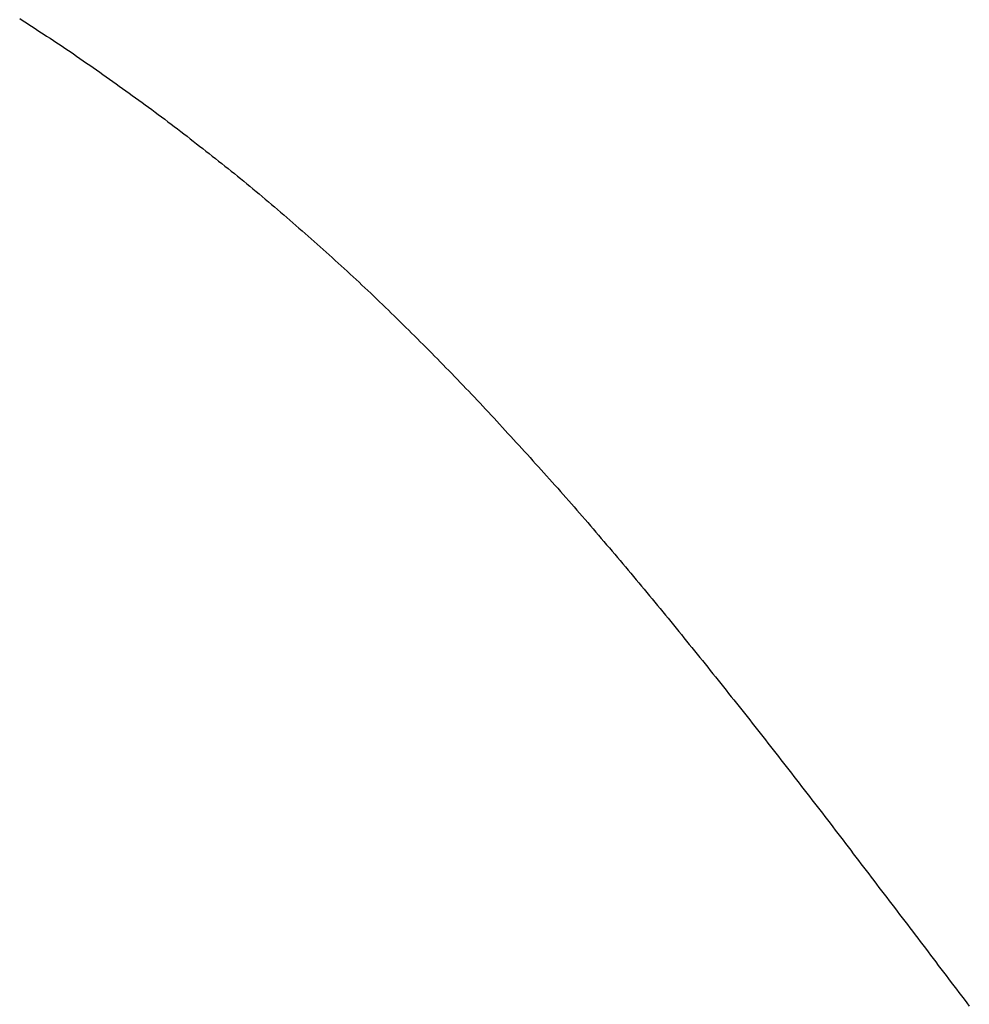
# Model space of a CAD drawing. Units: millimetres. Extents: x 62 to 245, y -30 to 254.
# Drawn here: x 177 to 177, y 9 to 9 of the extents above; entities that cross this region are included whole.
import ezdxf

# ---------------------------------------------------------------- set-up
doc = ezdxf.new("R2010")
doc.units = ezdxf.units.MM
doc.header["$LTSCALE"] = 10

msp = doc.modelspace()

# ---------------------------------------------------------------- linework, layer by layer
for points in [[(176.67781, 9.45567), (176.6807, 9.45382)], [(176.6807, 9.45382), (176.68359, 9.45196)], [(176.68359, 9.45196), (176.68648, 9.4501)], [(176.68648, 9.4501), (176.68936, 9.44824)], [(176.68936, 9.44824), (176.69224, 9.44637)], [(176.69224, 9.44637), (176.69512, 9.4445)], [(176.69512, 9.4445), (176.69799, 9.44262)], [(176.69799, 9.44262), (176.70085, 9.44074)], [(176.70085, 9.44074), (176.70372, 9.43885)], [(176.70372, 9.43885), (176.70658, 9.43696)], [(176.70658, 9.43696), (176.70943, 9.43507)], [(176.70943, 9.43507), (176.71228, 9.43317)], [(176.71228, 9.43317), (176.71513, 9.43126)], [(176.71513, 9.43126), (176.71797, 9.42935)], [(176.71797, 9.42935), (176.72081, 9.42743)], [(176.72081, 9.42743), (176.72364, 9.4255)], [(176.72364, 9.4255), (176.72647, 9.42356)], [(176.72647, 9.42356), (176.7293, 9.42162)], [(176.7293, 9.42162), (176.73212, 9.41967)], [(176.73212, 9.41967), (176.73494, 9.41771)], [(176.73494, 9.41771), (176.73775, 9.41576)], [(176.73775, 9.41576), (176.74056, 9.41379)], [(176.74056, 9.41379), (176.74337, 9.41183)], [(176.74337, 9.41183), (176.74617, 9.40986)], [(176.74617, 9.40986), (176.74896, 9.4079)], [(176.74896, 9.4079), (176.75176, 9.40593)], [(176.75176, 9.40593), (176.75455, 9.40396)], [(176.75455, 9.40396), (176.75734, 9.40199)], [(176.75734, 9.40199), (176.76012, 9.40002)], [(176.76012, 9.40002), (176.76291, 9.39804)], [(176.76291, 9.39804), (176.76569, 9.39605)], [(176.76569, 9.39605), (176.76847, 9.39406)], [(176.76847, 9.39406), (176.77126, 9.39205)], [(176.77126, 9.39205), (176.77404, 9.39004)], [(176.77404, 9.39004), (176.77682, 9.38803)], [(176.77682, 9.38803), (176.7796, 9.386)], [(176.7796, 9.386), (176.78238, 9.38398)], [(176.78238, 9.38398), (176.78515, 9.38194)], [(176.78515, 9.38194), (176.78792, 9.3799)], [(176.78792, 9.3799), (176.79069, 9.37786)], [(176.79069, 9.37786), (176.79346, 9.37581)], [(176.79346, 9.37581), (176.79622, 9.37375)], [(176.79622, 9.37375), (176.79897, 9.3717)], [(176.79897, 9.3717), (176.80172, 9.36963)], [(176.80172, 9.36963), (176.80446, 9.36757)], [(176.80446, 9.36757), (176.8072, 9.3655)], [(176.8072, 9.3655), (176.80993, 9.36343)], [(176.80993, 9.36343), (176.81265, 9.36135)], [(176.81265, 9.36135), (176.81536, 9.35927)], [(176.81536, 9.35927), (176.81807, 9.35718)], [(176.81807, 9.35718), (176.82077, 9.35509)], [(176.82077, 9.35509), (176.82347, 9.353)], [(176.82347, 9.353), (176.82617, 9.3509)], [(176.82617, 9.3509), (176.82886, 9.3488)], [(176.82886, 9.3488), (176.83156, 9.34669)], [(176.83156, 9.34669), (176.83426, 9.34458)], [(176.83426, 9.34458), (176.83696, 9.34247)], [(176.83696, 9.34247), (176.83967, 9.34035)], [(176.83967, 9.34035), (176.84237, 9.33822)], [(176.84237, 9.33822), (176.84508, 9.3361)], [(176.84508, 9.3361), (176.84778, 9.33397)], [(176.84778, 9.33397), (176.85048, 9.33183)], [(176.85048, 9.33183), (176.85318, 9.32969)], [(176.85318, 9.32969), (176.85587, 9.32755)], [(176.85587, 9.32755), (176.85855, 9.3254)], [(176.85855, 9.3254), (176.86122, 9.32325)], [(176.86122, 9.32325), (176.86389, 9.32109)], [(176.86389, 9.32109), (176.86654, 9.31893)], [(176.86654, 9.31893), (176.8692, 9.31676)], [(176.8692, 9.31676), (176.87184, 9.31459)], [(176.87184, 9.31459), (176.87449, 9.3124)], [(176.87449, 9.3124), (176.87712, 9.31021)], [(176.87712, 9.31021), (176.87976, 9.30802)], [(176.87976, 9.30802), (176.88239, 9.30581)], [(176.88239, 9.30581), (176.88501, 9.3036)], [(176.88501, 9.3036), (176.88764, 9.30138)], [(176.88764, 9.30138), (176.89026, 9.29915)], [(176.89026, 9.29915), (176.89288, 9.29692)], [(176.89288, 9.29692), (176.8955, 9.29468)], [(176.8955, 9.29468), (176.89812, 9.29244)], [(176.89812, 9.29244), (176.90074, 9.2902)], [(176.90074, 9.2902), (176.90336, 9.28795)], [(176.90336, 9.28795), (176.90598, 9.28569)], [(176.90598, 9.28569), (176.90859, 9.28344)], [(176.90859, 9.28344), (176.91121, 9.28117)], [(176.91121, 9.28117), (176.91382, 9.27891)], [(176.91382, 9.27891), (176.91643, 9.27664)], [(176.91643, 9.27664), (176.91903, 9.27436)], [(176.91903, 9.27436), (176.92163, 9.27209)], [(176.92163, 9.27209), (176.92423, 9.2698)], [(176.92423, 9.2698), (176.92682, 9.26752)], [(176.92682, 9.26752), (176.92941, 9.26523)], [(176.92941, 9.26523), (176.93199, 9.26293)], [(176.93199, 9.26293), (176.93457, 9.26063)], [(176.93457, 9.26063), (176.93715, 9.25833)], [(176.93715, 9.25833), (176.93972, 9.25602)], [(176.93972, 9.25602), (176.94229, 9.25371)], [(176.94229, 9.25371), (176.94485, 9.2514)], [(176.94485, 9.2514), (176.94741, 9.24908)], [(176.94741, 9.24908), (176.94997, 9.24676)], [(176.94997, 9.24676), (176.95252, 9.24443)], [(176.95252, 9.24443), (176.95507, 9.2421)], [(176.95507, 9.2421), (176.95761, 9.23976)], [(176.95761, 9.23976), (176.96015, 9.23742)], [(176.96015, 9.23742), (176.96269, 9.23508)], [(176.96269, 9.23508), (176.96522, 9.23273)], [(176.96522, 9.23273), (176.96774, 9.23038)], [(176.96774, 9.23038), (176.97027, 9.22802)], [(176.97027, 9.22802), (176.97279, 9.22565)], [(176.97279, 9.22565), (176.9753, 9.22328)], [(176.9753, 9.22328), (176.97781, 9.2209)], [(176.97781, 9.2209), (176.98032, 9.21851)], [(176.98032, 9.21851), (176.98282, 9.21612)], [(176.98282, 9.21612), (176.98532, 9.21372)], [(176.98532, 9.21372), (176.98781, 9.21131)], [(176.98781, 9.21131), (176.99031, 9.20889)], [(176.99031, 9.20889), (176.9928, 9.20647)], [(176.9928, 9.20647), (176.99529, 9.20404)], [(176.99529, 9.20404), (176.99778, 9.20161)], [(176.99778, 9.20161), (177.00027, 9.19917)], [(177.00027, 9.19917), (177.00275, 9.19673)], [(177.00275, 9.19673), (177.00524, 9.19428)], [(177.00524, 9.19428), (177.00773, 9.19183)], [(177.00773, 9.19183), (177.01021, 9.18938)], [(177.01021, 9.18938), (177.01269, 9.18693)], [(177.01269, 9.18693), (177.01516, 9.18448)], [(177.01516, 9.18448), (177.01762, 9.18202)], [(177.01762, 9.18202), (177.02008, 9.17956)], [(177.02008, 9.17956), (177.02253, 9.17711)], [(177.02253, 9.17711), (177.02498, 9.17465)], [(177.02498, 9.17465), (177.02742, 9.17219)], [(177.02742, 9.17219), (177.02986, 9.16973)], [(177.02986, 9.16973), (177.03229, 9.16726)], [(177.03229, 9.16726), (177.03472, 9.16479)], [(177.03472, 9.16479), (177.03716, 9.16231)], [(177.03716, 9.16231), (177.0396, 9.15983)], [(177.0396, 9.15983), (177.04204, 9.15733)], [(177.04204, 9.15733), (177.04448, 9.15483)], [(177.04448, 9.15483), (177.04692, 9.15233)], [(177.04692, 9.15233), (177.04937, 9.14981)], [(177.04937, 9.14981), (177.05181, 9.14729)], [(177.05181, 9.14729), (177.05425, 9.14476)], [(177.05425, 9.14476), (177.05668, 9.14223)], [(177.05668, 9.14223), (177.05911, 9.1397)], [(177.05911, 9.1397), (177.06153, 9.13716)], [(177.06153, 9.13716), (177.06394, 9.13461)], [(177.06394, 9.13461), (177.06634, 9.13206)], [(177.06634, 9.13206), (177.06874, 9.12951)], [(177.06874, 9.12951), (177.07114, 9.12696)], [(177.07114, 9.12696), (177.07353, 9.1244)], [(177.07353, 9.1244), (177.07592, 9.12183)], [(177.07592, 9.12183), (177.07831, 9.11926)], [(177.07831, 9.11926), (177.0807, 9.11669)], [(177.0807, 9.11669), (177.08309, 9.11411)], [(177.08309, 9.11411), (177.08548, 9.11153)], [(177.08548, 9.11153), (177.08787, 9.10895)], [(177.08787, 9.10895), (177.09025, 9.10637)], [(177.09025, 9.10637), (177.09263, 9.10378)], [(177.09263, 9.10378), (177.09501, 9.1012)], [(177.09501, 9.1012), (177.09739, 9.09861)], [(177.09739, 9.09861), (177.09976, 9.09602)], [(177.09976, 9.09602), (177.10213, 9.09343)], [(177.10213, 9.09343), (177.10449, 9.09084)], [(177.10449, 9.09084), (177.10686, 9.08825)], [(177.10686, 9.08825), (177.10922, 9.08566)], [(177.10922, 9.08566), (177.11157, 9.08307)], [(177.11157, 9.08307), (177.11393, 9.08047)], [(177.11393, 9.08047), (177.11629, 9.07787)], [(177.11629, 9.07787), (177.11865, 9.07526)], [(177.11865, 9.07526), (177.121, 9.07265)], [(177.121, 9.07265), (177.12336, 9.07004)], [(177.12336, 9.07004), (177.12572, 9.06742)], [(177.12572, 9.06742), (177.12807, 9.0648)], [(177.12807, 9.0648), (177.13043, 9.06217)], [(177.13043, 9.06217), (177.13279, 9.05954)], [(177.13279, 9.05954), (177.13515, 9.05691)], [(177.13515, 9.05691), (177.1375, 9.05427)], [(177.1375, 9.05427), (177.13986, 9.05163)], [(177.13986, 9.05163), (177.14221, 9.04898)], [(177.14221, 9.04898), (177.14456, 9.04633)], [(177.14456, 9.04633), (177.14691, 9.04368)], [(177.14691, 9.04368), (177.14925, 9.04102)], [(177.14925, 9.04102), (177.15159, 9.03835)], [(177.15159, 9.03835), (177.15392, 9.03569)], [(177.15392, 9.03569), (177.15624, 9.03302)], [(177.15624, 9.03302), (177.15855, 9.03034)], [(177.15855, 9.03034), (177.16086, 9.02766)], [(177.16086, 9.02766), (177.16316, 9.02498)], [(177.16316, 9.02498), (177.16547, 9.02229)], [(177.16547, 9.02229), (177.16777, 9.0196)], [(177.16777, 9.0196), (177.17007, 9.0169)], [(177.17007, 9.0169), (177.17238, 9.0142)], [(177.17238, 9.0142), (177.17469, 9.0115)], [(177.17469, 9.0115), (177.177, 9.00879)], [(177.177, 9.00879), (177.17932, 9.00608)], [(177.17932, 9.00608), (177.18163, 9.00337)], [(177.18163, 9.00337), (177.18395, 9.00065)], [(177.18395, 9.00065), (177.18626, 8.99794)], [(177.18626, 8.99794), (177.18858, 8.99522)], [(177.18858, 8.99522), (177.19089, 8.9925)], [(177.19089, 8.9925), (177.19319, 8.98978)], [(177.19319, 8.98978), (177.19549, 8.98707)], [(177.19549, 8.98707), (177.19779, 8.98435)], [(177.19779, 8.98435), (177.20009, 8.98162)], [(177.20009, 8.98162), (177.20238, 8.9789)], [(177.20238, 8.9789), (177.20466, 8.97618)], [(177.20466, 8.97618), (177.20694, 8.97345)], [(177.20694, 8.97345), (177.20922, 8.97071)], [(177.20922, 8.97071), (177.21149, 8.96798)], [(177.21149, 8.96798), (177.21376, 8.96524)], [(177.21376, 8.96524), (177.21603, 8.96249)], [(177.21603, 8.96249), (177.21829, 8.95974)], [(177.21829, 8.95974), (177.22056, 8.95699)], [(177.22056, 8.95699), (177.22282, 8.95423)], [(177.22282, 8.95423), (177.22508, 8.95147)], [(177.22508, 8.95147), (177.22733, 8.94871)], [(177.22733, 8.94871), (177.22959, 8.94594)], [(177.22959, 8.94594), (177.23185, 8.94317)], [(177.23185, 8.94317), (177.23411, 8.94039)], [(177.23411, 8.94039), (177.23637, 8.93761)], [(177.23637, 8.93761), (177.23863, 8.93483)], [(177.23863, 8.93483), (177.24089, 8.93205)], [(177.24089, 8.93205), (177.24315, 8.92927)], [(177.24315, 8.92927), (177.2454, 8.92648)], [(177.2454, 8.92648), (177.24766, 8.9237)], [(177.24766, 8.9237), (177.24992, 8.92091)], [(177.24992, 8.92091), (177.25218, 8.91813)], [(177.25218, 8.91813), (177.25443, 8.91535)], [(177.25443, 8.91535), (177.25669, 8.91256)], [(177.25669, 8.91256), (177.25894, 8.90978)], [(177.25894, 8.90978), (177.26119, 8.907)], [(177.26119, 8.907), (177.26343, 8.90421)], [(177.26343, 8.90421), (177.26567, 8.90143)], [(177.26567, 8.90143), (177.26791, 8.89864)], [(177.26791, 8.89864), (177.27015, 8.89586)], [(177.27015, 8.89586), (177.27238, 8.89307)], [(177.27238, 8.89307), (177.27461, 8.89027)], [(177.27461, 8.89027), (177.27685, 8.88747)], [(177.27685, 8.88747), (177.27909, 8.88467)], [(177.27909, 8.88467), (177.28133, 8.88186)], [(177.28133, 8.88186), (177.28357, 8.87904)], [(177.28357, 8.87904), (177.28582, 8.87621)], [(177.28582, 8.87621), (177.28807, 8.87338)], [(177.28807, 8.87338), (177.29032, 8.87054)], [(177.29032, 8.87054), (177.29257, 8.86771)], [(177.29257, 8.86771), (177.29482, 8.86487)], [(177.29482, 8.86487), (177.29707, 8.86203)], [(177.29707, 8.86203), (177.29931, 8.8592)], [(177.29931, 8.8592), (177.30155, 8.85636)], [(177.30155, 8.85636), (177.30379, 8.85354)], [(177.30379, 8.85354), (177.30602, 8.85071)], [(177.30602, 8.85071), (177.30825, 8.84789)], [(177.30825, 8.84789), (177.31048, 8.84506)], [(177.31048, 8.84506), (177.31271, 8.84224)], [(177.31271, 8.84224), (177.31494, 8.83941)], [(177.31494, 8.83941), (177.31716, 8.83658)], [(177.31716, 8.83658), (177.31939, 8.83374)], [(177.31939, 8.83374), (177.32162, 8.8309)], [(177.32162, 8.8309), (177.32384, 8.82806)], [(177.32384, 8.82806), (177.32606, 8.82522)], [(177.32606, 8.82522), (177.32828, 8.82237)], [(177.32828, 8.82237), (177.3305, 8.81953)], [(177.3305, 8.81953), (177.33272, 8.81668)], [(177.33272, 8.81668), (177.33493, 8.81383)], [(177.33493, 8.81383), (177.33714, 8.81098)], [(177.33714, 8.81098), (177.33934, 8.80813)], [(177.33934, 8.80813), (177.34154, 8.80528)], [(177.34154, 8.80528), (177.34375, 8.80243)], [(177.34375, 8.80243), (177.34595, 8.79957)], [(177.34595, 8.79957), (177.34815, 8.79672)], [(177.34815, 8.79672), (177.35036, 8.79386)], [(177.35036, 8.79386), (177.35256, 8.79099)], [(177.35256, 8.79099), (177.35477, 8.78812)], [(177.35477, 8.78812), (177.35699, 8.78525)], [(177.35699, 8.78525), (177.35921, 8.78238)], [(177.35921, 8.78238), (177.36142, 8.7795)], [(177.36142, 8.7795), (177.36364, 8.77662)], [(177.36364, 8.77662), (177.36586, 8.77374)], [(177.36586, 8.77374), (177.36807, 8.77086)], [(177.36807, 8.77086), (177.37028, 8.76798)], [(177.37028, 8.76798), (177.37249, 8.7651)], [(177.37249, 8.7651), (177.3747, 8.76222)], [(177.3747, 8.76222), (177.3769, 8.75934)], [(177.3769, 8.75934), (177.3791, 8.75645)], [(177.3791, 8.75645), (177.38129, 8.75357)], [(177.38129, 8.75357), (177.38349, 8.75069)], [(177.38349, 8.75069), (177.38568, 8.74781)], [(177.38568, 8.74781), (177.38787, 8.74493)], [(177.38787, 8.74493), (177.39007, 8.74204)], [(177.39007, 8.74204), (177.39226, 8.73916)], [(177.39226, 8.73916), (177.39446, 8.73628)], [(177.39446, 8.73628), (177.39665, 8.7334)], [(177.39665, 8.7334), (177.39884, 8.73052)], [(177.39884, 8.73052), (177.40104, 8.72764)], [(177.40104, 8.72764), (177.40323, 8.72475)], [(177.40323, 8.72475), (177.40542, 8.72187)], [(177.40542, 8.72187), (177.40762, 8.71899)], [(177.40762, 8.71899), (177.40981, 8.71611)], [(177.40981, 8.71611), (177.412, 8.71323)], [(177.412, 8.71323), (177.4142, 8.71034)], [(177.4142, 8.71034), (177.4164, 8.70746)], [(177.4164, 8.70746), (177.4186, 8.70458)], [(177.4186, 8.70458), (177.4208, 8.7017)], [(177.4208, 8.7017), (177.42301, 8.69882)], [(177.42301, 8.69882), (177.42522, 8.69594)], [(177.42522, 8.69594), (177.42744, 8.69305)], [(177.42744, 8.69305), (177.42966, 8.69017)], [(177.42966, 8.69017), (177.43187, 8.68728)], [(177.43187, 8.68728), (177.43409, 8.6844)], [(177.43409, 8.6844), (177.43631, 8.68151)], [(177.43631, 8.68151), (177.43852, 8.67862)], [(177.43852, 8.67862), (177.44073, 8.67572)], [(177.44073, 8.67572), (177.44294, 8.67282)], [(177.44294, 8.67282), (177.44515, 8.66992)], [(177.44515, 8.66992), (177.44735, 8.66701)], [(177.44735, 8.66701), (177.44955, 8.6641)], [(177.44955, 8.6641), (177.45174, 8.66119)], [(177.45174, 8.66119), (177.45394, 8.65827)], [(177.45394, 8.65827), (177.45613, 8.65536)], [(177.45613, 8.65536), (177.45832, 8.65245)], [(177.45832, 8.65245), (177.46052, 8.64953)], [(177.46052, 8.64953), (177.46271, 8.64662)], [(177.46271, 8.64662), (177.46491, 8.6437)], [(177.46491, 8.6437), (177.4671, 8.64079)], [(177.4671, 8.64079), (177.4693, 8.63788)], [(177.4693, 8.63788), (177.4715, 8.63498)], [(177.4715, 8.63498), (177.47371, 8.63207)], [(177.47371, 8.63207), (177.47591, 8.62917)], [(177.47591, 8.62917), (177.47813, 8.62628)], [(177.47813, 8.62628), (177.48034, 8.62338)], [(177.48034, 8.62338), (177.48256, 8.62049)], [(177.48256, 8.62049), (177.48477, 8.6176)], [(177.48477, 8.6176), (177.48699, 8.61471)], [(177.48699, 8.61471), (177.48921, 8.61182)]]:
    msp.add_lwpolyline(points)

doc.saveas('drawing.dxf')
